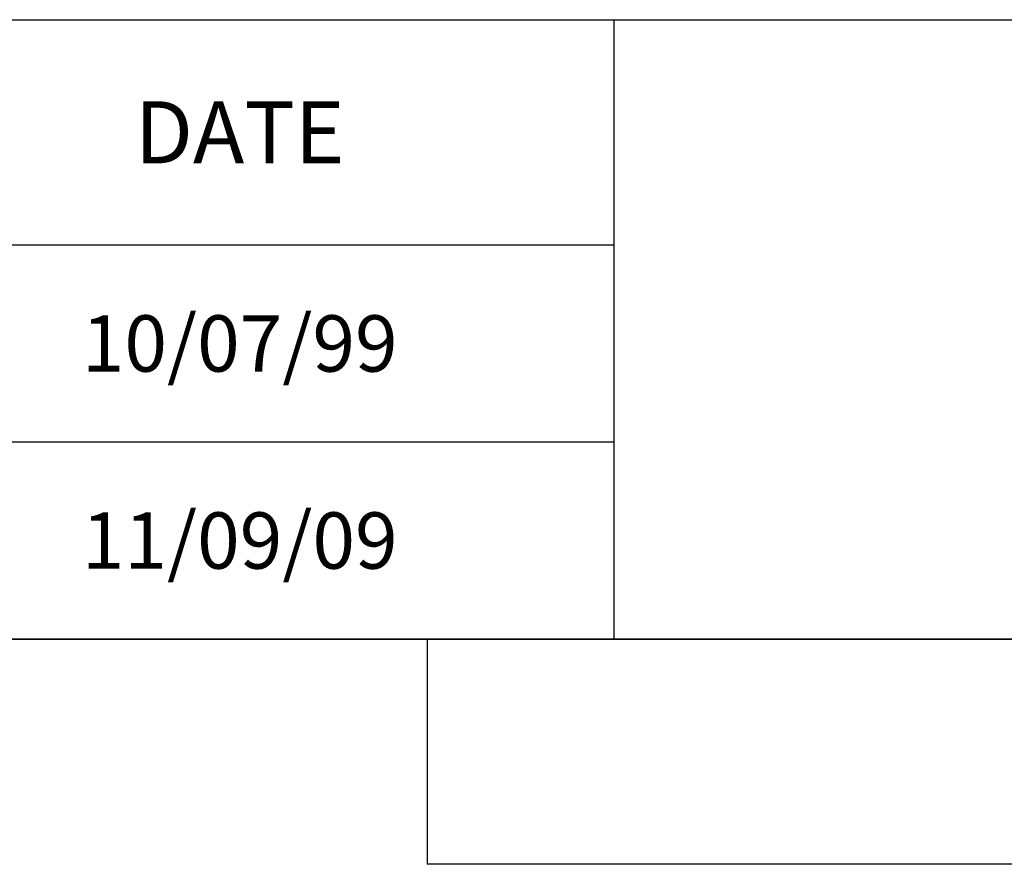
# Model space of a CAD drawing. Units: inches. Extents: x 1.2 to 66.2, y 1.2 to 42.8.
# Drawn here: x 43.9 to 47.4, y 1.2 to 4.2 of the extents above; entities that cross this region are included whole.
import ezdxf
from ezdxf.enums import TextEntityAlignment as Align

# ---------------------------------------------------------------- set-up
doc = ezdxf.new("R2010")
doc.units = ezdxf.units.IN
doc.header["$LTSCALE"] = 3.74
doc.header["$MEASUREMENT"] = 0
doc.layers.get('0').update_dxf_attribs({"linetype": 'CONTINUOUS'})
doc.layers.add('09_ALL_DETAIL_ITEMS', color=7, linetype='CONTINUOUS')
doc.styles.get("Standard").update_dxf_attribs({"font": 'arial.ttf'})

msp = doc.modelspace()

# ---------------------------------------------------------------- linework, layer by layer
at = {"color": 7, "linetype": 'Continuous'}
for p, q in [((40.336, 4.2), (46, 4.2)), ((46, 4.2), (46, 2)), ((46, 4.2), (56, 4.2)), ((46, 4.2), (46, 2)), ((40.336, 3.4), (46, 3.4)), ((40.336, 2.7), (46, 2.7)), ((66, 2), (1.2, 2)), ((40.336, 2), (46, 2)), ((66, 2), (45.336, 2)), ((45.336, 2), (45.336, 1.2)), ((46, 2), (56, 2)), ((66, 1.2), (45.336, 1.2))]:
    msp.add_line(p, q, dxfattribs=at)

# ---------------------------------------------------------------- texts
at = {"layer": '09_ALL_DETAIL_ITEMS', "color": 7, "linetype": 'Continuous'}
for s, height, p in [('DATE', 0.22, (44.67, 3.69)), ('10/07/99', 0.2, (44.67, 2.95)), ('11/09/09', 0.2, (44.67, 2.25))]:
    msp.add_text(s, height=height, dxfattribs=at).set_placement(p, align=Align.CENTER)

doc.saveas('drawing.dxf')
